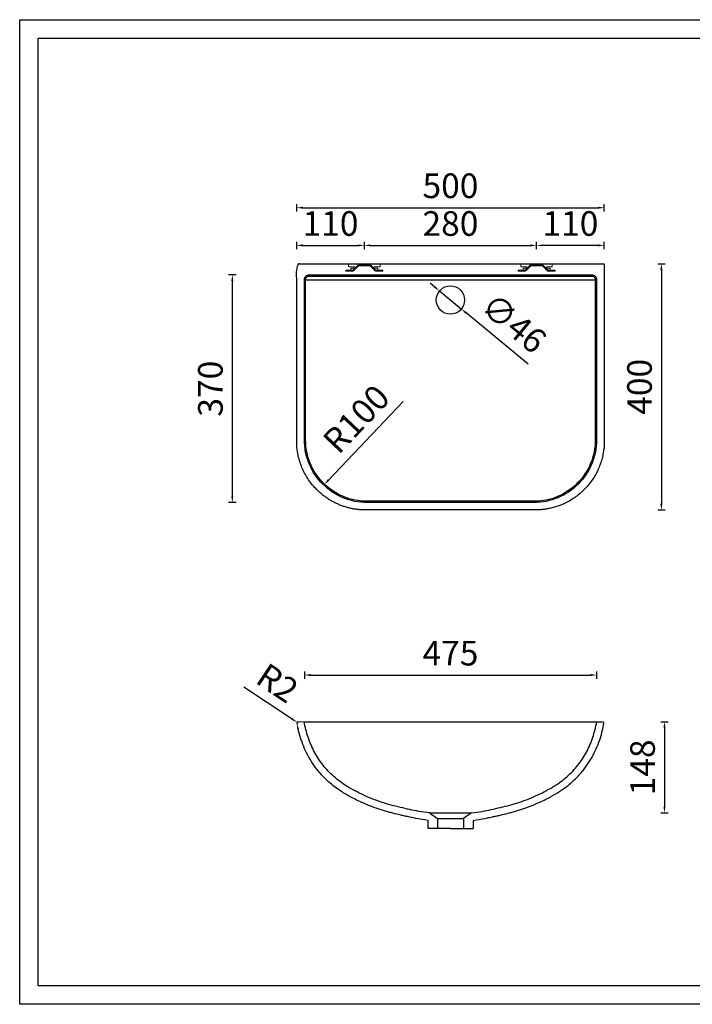
# Model space of a CAD drawing. Units: millimetres. Extents: x 1253 to 3440, y 819 to 2419.
# Drawn here: x 1253 to 2347, y 819 to 2419 of the extents above; entities that cross this region are included whole.
import ezdxf

# ---------------------------------------------------------------- set-up
doc = ezdxf.new("R2010")
doc.units = ezdxf.units.MM
doc.layers.get('Defpoints').update_dxf_attribs({"color": 251})
doc.layers.add('01', color=7, linetype='Continuous', lineweight=18)
doc.styles.get("Standard").update_dxf_attribs({"font": 'arial.ttf'})
doc.dimstyles.new('ios-251', dxfattribs={"dimtxt": 40, "dimasz": 10, "dimexe": 6, "dimexo": 6, "dimgap": 10, "dimtad": 1, "dimdec": 0, "dimtxsty": 'Standard', "dimcen": 1, "dimadec": 0, "dimazin": 0, "dimtfac": 1, "dimtdec": 0, "dimtmove": 0, "dimatfit": 3, "dimfxl": 0, "dimarcsym": 0})

# ---------------------------------------------------------------- blocks, each defined once
blk = doc.blocks.new('*D21')
at = {"layer": '01', "color": 0, "lineweight": -2}
for p, q in [((1716, 1360.1), (1716, 1348.1)), ((2191, 1360.1), (2191, 1348.1)), ((1726, 1354.1), (2181, 1354.1))]:
    blk.add_line(p, q, dxfattribs=at)
at = {"layer": '01', "color": 0}
for points in [[(1726, 1355.8), (1726, 1352.5), (1716, 1354.1)], [(2181, 1355.8), (2181, 1352.5), (2191, 1354.1)]]:
    blk.add_solid(points, dxfattribs=at)
at = {"layer": 'Defpoints', "color": 0}
for p in [(1716, 1924.7), (2191, 1924.7), (2191, 1354.1)]:
    blk.add_point(p, dxfattribs=at)
at = {"layer": '01', "color": 0, "lineweight": -3, "insert": (1953.5, 1384.5), "char_height": 40, "attachment_point": 5}
blk.add_mtext('475', dxfattribs=at)
blk = doc.blocks.new('*D29')
at = {"layer": '01', "color": 0, "lineweight": -2}
for p, q in [((1703.5, 2107.2), (1703.5, 2119.2)), ((1713.5, 2113.2), (2193.5, 2113.2)), ((2203.5, 2107.2), (2203.5, 2119.2))]:
    blk.add_line(p, q, dxfattribs=at)
at = {"layer": '01', "color": 0}
for points in [[(1713.5, 2114.9), (1713.5, 2111.6), (1703.5, 2113.2)], [(2193.5, 2114.9), (2193.5, 2111.6), (2203.5, 2113.2)]]:
    blk.add_solid(points, dxfattribs=at)
at = {"layer": 'Defpoints', "color": 0}
for p in [(2203.5, 2113.2), (1703.5, 2022.3), (2203.5, 2022.3)]:
    blk.add_point(p, dxfattribs=at)
at = {"layer": '01', "color": 0, "lineweight": -3, "insert": (1953.5, 2143.7), "char_height": 40, "attachment_point": 5}
blk.add_mtext('500', dxfattribs=at)
blk = doc.blocks.new('*D30')
at = {"layer": '01', "color": 0, "lineweight": -2}
for p, q in [((2290.4, 2022.3), (2302.4, 2022.3)), ((2296.4, 2012.3), (2296.4, 1632.3)), ((2290.4, 1622.3), (2302.4, 1622.3))]:
    blk.add_line(p, q, dxfattribs=at)
at = {"layer": '01', "color": 0}
for points in [[(2294.7, 2012.3), (2298.1, 2012.3), (2296.4, 2022.3)], [(2294.7, 1632.3), (2298.1, 1632.3), (2296.4, 1622.3)]]:
    blk.add_solid(points, dxfattribs=at)
at = {"layer": 'Defpoints', "color": 0}
for p in [(1953.5, 2022.3), (1953.5, 1622.3), (2296.4, 1622.3)]:
    blk.add_point(p, dxfattribs=at)
at = {"layer": '01', "color": 0, "lineweight": -3, "insert": (2266, 1822.3), "char_height": 40, "attachment_point": 5, "rotation": 90}
blk.add_mtext('400', dxfattribs=at)
blk = doc.blocks.new('*D23')
at = {"layer": '01', "color": 0, "lineweight": -2}
blk.add_line((1876.5, 1798.7), (1755.2, 1670.7), dxfattribs=at)
at = {"layer": '01', "color": 0}
blk.add_solid([(1754, 1671.9), (1756.4, 1669.6), (1748.3, 1663.5)], dxfattribs=at)
at = {"layer": 'Defpoints', "color": 0}
for p in [(1815.5, 1734.3), (1748.3, 1663.5)]:
    blk.add_point(p, dxfattribs=at)
at = {"layer": '01', "color": 0, "lineweight": -3, "insert": (1804.1, 1766.5), "char_height": 40, "attachment_point": 5, "rotation": 46.5224}
blk.add_mtext('R100', dxfattribs=at)
blk = doc.blocks.new('*D31')
at = {"layer": '01', "color": 0, "lineweight": -2}
for p, q in [((1604.9, 2004.3), (1592.9, 2004.3)), ((1598.9, 1644.3), (1598.9, 1994.3)), ((1604.9, 1634.3), (1592.9, 1634.3))]:
    blk.add_line(p, q, dxfattribs=at)
at = {"layer": '01', "color": 0}
for points in [[(1597.2, 1994.3), (1600.5, 1994.3), (1598.9, 2004.3)], [(1597.2, 1644.3), (1600.5, 1644.3), (1598.9, 1634.3)]]:
    blk.add_solid(points, dxfattribs=at)
at = {"layer": 'Defpoints', "color": 0}
for p in [(1598.9, 2004.3), (1953.5, 2004.3), (1953.5, 1634.3)]:
    blk.add_point(p, dxfattribs=at)
at = {"layer": '01', "color": 0, "lineweight": -3, "insert": (1568.4, 1819.3), "char_height": 40, "attachment_point": 5, "rotation": 90}
blk.add_mtext('370', dxfattribs=at)
blk = doc.blocks.new('*D18')
at = {"layer": '01', "color": 0, "lineweight": -2}
for p, q in [((2295.4, 1278.1), (2307.4, 1278.1)), ((2301.4, 1268.1), (2301.4, 1140.1)), ((2295.4, 1130.1), (2307.4, 1130.1))]:
    blk.add_line(p, q, dxfattribs=at)
at = {"layer": '01', "color": 0}
for points in [[(2299.8, 1268.1), (2303.1, 1268.1), (2301.4, 1278.1)], [(2299.8, 1140.1), (2303.1, 1140.1), (2301.4, 1130.1)]]:
    blk.add_solid(points, dxfattribs=at)
at = {"layer": 'Defpoints', "color": 0}
for p in [(1953.5, 1278.1), (1953.5, 1130.1), (2301.4, 1130.1)]:
    blk.add_point(p, dxfattribs=at)
at = {"layer": '01', "color": 0, "lineweight": -3, "insert": (2271, 1204.1), "char_height": 40, "attachment_point": 5, "rotation": 90}
blk.add_mtext('148', dxfattribs=at)
blk = doc.blocks.new('*D24')
at = {"layer": '01', "color": 0, "lineweight": -2}
for p, q in [((1928.1, 1984.4), (1920.4, 1990.7)), ((1935.8, 1978), (1971.2, 1948.7)), ((2079.7, 1858.9), (1978.9, 1942.3))]:
    blk.add_line(p, q, dxfattribs=at)
at = {"layer": '01', "color": 0}
for points in [[(1929.1, 1985.6), (1927, 1983.1), (1935.8, 1978)], [(1980, 1943.6), (1977.9, 1941), (1971.2, 1948.7)]]:
    blk.add_solid(points, dxfattribs=at)
at = {"layer": 'Defpoints', "color": 0}
for p in [(1935.8, 1978), (1971.2, 1948.7)]:
    blk.add_point(p, dxfattribs=at)
at = {"layer": '01', "color": 0, "lineweight": -3, "insert": (2053.3, 1921.7), "char_height": 40, "attachment_point": 5, "rotation": 320.3989}
blk.add_mtext('∅46', dxfattribs=at)
blk = doc.blocks.new('*D25')
at = {"layer": '01', "color": 0, "lineweight": -2}
for p, q in [((1703.5, 2046), (1703.5, 2058)), ((1713.5, 2052), (1803.5, 2052)), ((1813.5, 2046), (1813.5, 2058))]:
    blk.add_line(p, q, dxfattribs=at)
at = {"layer": '01', "color": 0}
for points in [[(1713.5, 2053.7), (1713.5, 2050.4), (1703.5, 2052)], [(1803.5, 2053.7), (1803.5, 2050.4), (1813.5, 2052)]]:
    blk.add_solid(points, dxfattribs=at)
at = {"layer": 'Defpoints', "color": 0}
for p in [(1813.5, 2052), (1703.5, 2022.3), (1813.5, 2022.3)]:
    blk.add_point(p, dxfattribs=at)
at = {"layer": '01', "color": 0, "lineweight": -3, "insert": (1758.5, 2082.4), "char_height": 40, "attachment_point": 5}
blk.add_mtext('110', dxfattribs=at)
blk = doc.blocks.new('*D26')
at = {"layer": '01', "color": 0, "lineweight": -2}
for p, q in [((1813.5, 2052), (1813.5, 2058)), ((1823.5, 2052), (2083.5, 2052)), ((2093.5, 2046), (2093.5, 2058))]:
    blk.add_line(p, q, dxfattribs=at)
at = {"layer": '01', "color": 0}
for points in [[(1823.5, 2053.7), (1823.5, 2050.4), (1813.5, 2052)], [(2083.5, 2053.7), (2083.5, 2050.4), (2093.5, 2052)]]:
    blk.add_solid(points, dxfattribs=at)
at = {"layer": 'Defpoints', "color": 0}
for p in [(2093.5, 2052), (1813.5, 2046), (2093.5, 2022.3)]:
    blk.add_point(p, dxfattribs=at)
at = {"layer": '01', "color": 0, "insert": (1953.5, 2082.4), "char_height": 40, "attachment_point": 5}
blk.add_mtext('280', dxfattribs=at)
blk = doc.blocks.new('*D19')
at = {"layer": '01', "color": 0, "lineweight": -2}
for p, q in [((2093.5, 2046), (2093.5, 2058)), ((2193.5, 2052), (2103.5, 2052)), ((2203.5, 2046), (2203.5, 2058))]:
    blk.add_line(p, q, dxfattribs=at)
at = {"layer": '01', "color": 0}
for points in [[(2103.5, 2053.7), (2103.5, 2050.4), (2093.5, 2052)], [(2193.5, 2053.7), (2193.5, 2050.4), (2203.5, 2052)]]:
    blk.add_solid(points, dxfattribs=at)
at = {"layer": 'Defpoints', "color": 0}
for p in [(2093.5, 2052), (2093.5, 2022.3), (2203.5, 2022.3)]:
    blk.add_point(p, dxfattribs=at)
at = {"layer": '01', "color": 0, "insert": (2148.5, 2082.4), "char_height": 40, "attachment_point": 5}
blk.add_mtext('110', dxfattribs=at)
blk = doc.blocks.new('*D27')
at = {"layer": '01', "color": 0, "lineweight": -2}
for p, q in [((1617.7, 1335.2), (1695.9, 1282.8)), ((1705.9, 1276.1), (1704.2, 1277.3))]:
    blk.add_line(p, q, dxfattribs=at)
at = {"layer": '01', "color": 0}
blk.add_solid([(1696.9, 1284.2), (1695, 1281.4), (1704.2, 1277.3)], dxfattribs=at)
at = {"layer": 'Defpoints', "color": 0}
for p in [(1704.2, 1277.3), (1705.9, 1276.1)]:
    blk.add_point(p, dxfattribs=at)
at = {"layer": '01', "color": 0, "insert": (1669.4, 1336.8), "char_height": 40, "attachment_point": 5, "rotation": 326.1999}
blk.add_mtext('R2', dxfattribs=at)

msp = doc.modelspace()

# ---------------------------------------------------------------- linework, layer by layer
at = {"layer": '01', "color": 0, "lineweight": -3}
for p, q in [((1713.2, 2022.3), (2193.8, 2022.3)), ((2193.8, 2022.3), (2203.5, 2022.3)), ((1731, 2004.3), (2176, 2004.3)), ((2176, 2003.3), (2176.5, 2003.3)), ((1717.8, 1996.3), (2189.2, 1996.3)), ((1715.7, 1278.1), (2201.1, 1278.1)), ((1975.2, 1130.2), (1975.5, 1130.1)), ((1975.5, 1130.1), (1987.5, 1130.1))]:
    msp.add_line(p, q, dxfattribs=at)
at = {"layer": '01', "color": 0, "linetype": 'ByBlock', "lineweight": 15}
for p, q in [((1788, 2022.3), (1788, 2017.3)), ((1788, 2017.3), (1797.5, 2017.3)), ((1797.5, 2017.3), (1797.5, 2014.8)), ((1829.5, 2014.8), (1829.5, 2017.3)), ((1829.5, 2017.3), (1839, 2017.3)), ((1839, 2017.3), (1839, 2022.3)), ((2068, 2022.3), (2068, 2017.3)), ((2068, 2017.3), (2077.5, 2017.3)), ((2077.5, 2017.3), (2077.5, 2014.8)), ((2109.5, 2014.8), (2109.5, 2017.3)), ((2109.5, 2017.3), (2119, 2017.3)), ((2119, 2017.3), (2119, 2022.3)), ((1797.5, 2014.8), (1791.5, 2014.8)), ((1791.5, 2014.8), (1791.5, 2012.8)), ((1835.5, 2014.8), (1829.5, 2014.8)), ((2077.5, 2014.8), (2071.5, 2014.8)), ((2071.5, 2014.8), (2071.5, 2012.8)), ((2115.5, 2014.8), (2109.5, 2014.8))]:
    msp.add_line(p, q, dxfattribs=at)
at = {"layer": '01'}
for p, q in [((1788, 2022.3), (1839, 2022.3)), ((1813.5, 2022.3), (2093.5, 2022.3)), ((2068, 2022.3), (2119, 2022.3)), ((1705.9, 1278.1), (1715.7, 1278.1))]:
    msp.add_line(p, q, dxfattribs=at)
at = {"layer": '01', "color": 0, "linetype": 'ByBlock', "lineweight": 9}
for p, q in [((1791.5, 2011.8), (1783.5, 2011.8)), ((1783.5, 2011.8), (1783.5, 2010.3)), ((1787.5, 2010.3), (1783.5, 2010.3)), ((1791.5, 2012.8), (1791.5, 2011.8)), ((1835.5, 2012.8), (1835.5, 2014.8)), ((1835.5, 2011.8), (1835.5, 2012.8)), ((1843.5, 2011.8), (1835.5, 2011.8)), ((1843.5, 2010.3), (1839.5, 2010.3)), ((1843.5, 2010.3), (1843.5, 2011.8)), ((2071.5, 2011.8), (2063.5, 2011.8)), ((2063.5, 2011.8), (2063.5, 2010.3)), ((2067.5, 2010.3), (2063.5, 2010.3)), ((2071.5, 2012.8), (2071.5, 2011.8)), ((2115.5, 2012.8), (2115.5, 2014.8)), ((2115.5, 2011.8), (2115.5, 2012.8)), ((2123.5, 2011.8), (2115.5, 2011.8)), ((2123.5, 2010.3), (2119.5, 2010.3)), ((2123.5, 2010.3), (2123.5, 2011.8))]:
    msp.add_line(p, q, dxfattribs=at)
at = {"layer": '01', "color": 0, "linetype": 'ByBlock', "lineweight": 9, "ltscale": 0.5}
for p, q in [((1843.5, 2010.3), (1843.5, 2011.8)), ((2123.5, 2010.3), (2123.5, 2011.8))]:
    msp.add_line(p, q, dxfattribs=at)
at = {"layer": '01', "lineweight": -3}
for p, q in [((1919.5, 1130.1), (1932.5, 1121.1, -1.9)), ((1919.5, 1130.1), (1987.5, 1130.1)), ((1932.5, 1121.1, -1.9), (1974.5, 1121.1, -1.9)), ((1932.5, 1121.1, -3), (1932.5, 1105.1, -3)), ((1987.5, 1130.1), (1974.5, 1121.1, -1.9)), ((1974.5, 1121.1, -3), (1974.5, 1105.1, -3)), ((1953.5, 1105.1), (1916.5, 1105.1)), ((1953.5, 1105.1), (1990.5, 1105.1))]:
    msp.add_line(p, q, dxfattribs=at)
at = {"layer": '01', "color": 7, "lineweight": -3}
for p, q in [((1916.5, 1118.3, -1.1), (1916.5, 1105.1, -1.1)), ((1916.5, 1118.3, -1.1), (1916.5, 1105.1, -1.1)), ((1990.5, 1117.8, -1.1), (1990.5, 1105.1, -1.1)), ((1990.5, 1117.8, -1.1), (1990.5, 1105.1, -1.1))]:
    msp.add_line(p, q, dxfattribs=at)
at = {"layer": '01', "lineweight": -3}
for points in [[(1253.2, 2418.7), (3440.2, 2418.7), (3440.2, 819.3), (1253.2, 819.3)], [(1283.2, 2388.7), (3410.2, 2388.7), (3410.2, 849.3), (1283.2, 849.3)]]:
    msp.add_lwpolyline(points, close=True, dxfattribs=at)
at = {"layer": '01', "color": 7, "lineweight": -3}
for points in [[(1724, 2004.3), (2183, 2004.3, -0.414214), (2191, 1996.3), (2191, 1736.3, -0.414214), (2089, 1634.3), (1818, 1634.3, -0.414214), (1716, 1736.3), (1716, 1996.3, -0.414214)], [(1724, 2002.3), (2183, 2002.3, -0.414214), (2189, 1996.3), (2189, 1736.3, -0.414214), (2089, 1636.3), (1818, 1636.3, -0.414214), (1718, 1736.3), (1718, 1996.3, -0.414214)]]:
    msp.add_lwpolyline(points, format="xyb", close=True, dxfattribs=at)
at = {"layer": '01', "lineweight": -3}
msp.add_circle((1953.5, 1963.3), 23, dxfattribs=at)
at = {"layer": '01'}
for centre, radius, start, end in [((1705.9, 1276.1), 2, 90, 190.7773), ((1929.7, 1318.8), 229.9, 190.7773, 195.5149), ((2201.1, 1276.1), 2, 349.3312, 90), ((1823.6, 1347.3), 386.1, 349.0862, 349.3312)]:
    msp.add_arc(centre, radius, start, end, dxfattribs=at)
at = {"layer": '01', "color": 0, "lineweight": -3}
msp.add_rational_spline([(2203.5, 2022.3), (2203.5, 1922.3), (2203.5, 1822.3), (2203.5, 1778.3), (2203.5, 1734.3), (2203.5, 1622.3), (2091.5, 1622.3), (2022.5, 1622.3), (1953.5, 1622.3), (1884.5, 1622.3), (1815.5, 1622.3), (1703.5, 1622.3), (1703.5, 1734.3), (1703.5, 1878.3), (1703.5, 2022.3), (1708.3, 2022.3), (1713.2, 2022.3)], [1, 1, 1, 1, 1, 0.707106781187, 1, 1, 1, 1, 1, 0.707106781187, 1, 1, 1, 1, 1], degree=2, knots=[9.705049, 9.705049, 9.705049, 18.038382, 18.038382, 21.705049, 21.705049, 197.634237, 197.634237, 335.634237, 335.634237, 473.634237, 473.634237, 649.563426, 649.563426, 925.563426, 925.563426, 935.268473, 935.268473, 935.268473], dxfattribs=at)
at = {"layer": '01', "color": 0, "linetype": 'ByBlock', "lineweight": 9}
for points, knots in [([(1787.5, 2010.3), (1791.1, 2010.3), (1794.8, 2010.3), (1795.6, 2010.3), (1796.2, 2010.9), (1800.1, 2014.8), (1804, 2018.7), (1804.1, 2018.8), (1804.3, 2018.8), (1813.5, 2018.8), (1822.7, 2018.8), (1822.9, 2018.8), (1823, 2018.7), (1826.9, 2014.8), (1830.8, 2010.9), (1831.4, 2010.3), (1832.2, 2010.3), (1835.8, 2010.3), (1839.5, 2010.3)], [87.475573, 87.475573, 87.475573, 94.768467, 94.768467, 96.339263, 96.339263, 107.324544, 107.324544, 107.717243, 107.717243, 126.060389, 126.060389, 126.453088, 126.453088, 137.43837, 137.43837, 139.009166, 139.009166, 146.302059, 146.302059, 146.302059]), ([(1835.5, 2011.8), (1833.8, 2011.8), (1832.2, 2011.8), (1832, 2011.8), (1831.8, 2012), (1828, 2015.9), (1824.1, 2019.7), (1823.5, 2020.3), (1822.7, 2020.3), (1813.5, 2020.3), (1804.3, 2020.3), (1803.5, 2020.3), (1802.9, 2019.7), (1799, 2015.9), (1795.1, 2012), (1795, 2011.8), (1794.8, 2011.8), (1793.1, 2011.8), (1791.5, 2011.8)], [162.158254, 162.158254, 162.158254, 165.451147, 165.451147, 165.843846, 165.843846, 176.829127, 176.829127, 178.399924, 178.399924, 196.743069, 196.743069, 198.313866, 198.313866, 209.299147, 209.299147, 209.691846, 209.691846, 212.984739, 212.984739, 212.984739]), ([(2067.5, 2010.3), (2071.1, 2010.3), (2074.8, 2010.3), (2075.6, 2010.3), (2076.2, 2010.9), (2080.1, 2014.8), (2084, 2018.7), (2084.1, 2018.8), (2084.3, 2018.8), (2093.5, 2018.8), (2102.7, 2018.8), (2102.9, 2018.8), (2103, 2018.7), (2106.9, 2014.8), (2110.8, 2010.9), (2111.4, 2010.3), (2112.2, 2010.3), (2115.8, 2010.3), (2119.5, 2010.3)], [87.475573, 87.475573, 87.475573, 94.768467, 94.768467, 96.339263, 96.339263, 107.324544, 107.324544, 107.717243, 107.717243, 126.060389, 126.060389, 126.453088, 126.453088, 137.43837, 137.43837, 139.009166, 139.009166, 146.302059, 146.302059, 146.302059]), ([(2115.5, 2011.8), (2113.8, 2011.8), (2112.2, 2011.8), (2112, 2011.8), (2111.8, 2012), (2108, 2015.9), (2104.1, 2019.7), (2103.5, 2020.3), (2102.7, 2020.3), (2093.5, 2020.3), (2084.3, 2020.3), (2083.5, 2020.3), (2082.9, 2019.7), (2079, 2015.9), (2075.1, 2012), (2075, 2011.8), (2074.8, 2011.8), (2073.1, 2011.8), (2071.5, 2011.8)], [162.158254, 162.158254, 162.158254, 165.451147, 165.451147, 165.843846, 165.843846, 176.829127, 176.829127, 178.399924, 178.399924, 196.743069, 196.743069, 198.313866, 198.313866, 209.299147, 209.299147, 209.691846, 209.691846, 212.984739, 212.984739, 212.984739])]:
    msp.add_rational_spline(points, [1, 1, 1, 0.923879532511, 1, 1, 1, 0.923879532511, 1, 1, 1, 0.923879532511, 1, 1, 1, 0.923879532511, 1, 1, 1], degree=2, knots=knots, dxfattribs=at)
at = {"layer": '01', "color": 0, "lineweight": -3}
for points, knots in [([(1916.5, 1117.8, -1.1), (1910.4, 1119), (1903.6, 1120.1), (1894.7, 1121.8), (1892.1, 1122.4), (1888.2, 1123.2), (1886.8, 1123.5), (1884.3, 1124), (1883.3, 1124.2), (1881.2, 1124.7), (1880.1, 1124.9), (1876.9, 1125.6), (1874.8, 1126.1), (1868.4, 1127.6), (1864.1, 1128.6), (1857.5, 1130.3), (1855.2, 1130.9), (1850.7, 1132.1), (1848.4, 1132.8), (1841.5, 1134.9), (1837, 1136.4), (1823.5, 1141.1), (1814.6, 1144.7), (1802.6, 1150.3), (1799.3, 1151.9), (1794.5, 1154.4), (1793, 1155.2), (1790.1, 1156.7), (1788.8, 1157.5), (1786, 1159), (1784.7, 1159.8), (1781.9, 1161.4), (1780.6, 1162.2), (1776.6, 1164.7), (1773.9, 1166.4), (1765.2, 1172.5), (1759.4, 1177.2), (1749.3, 1186.4), (1745, 1190.8), (1737.6, 1199.3), (1734.5, 1203.4), (1728.6, 1211.9), (1725.8, 1216.2), (1720.8, 1225.2), (1718.5, 1229.8), (1714.4, 1239.1), (1712.5, 1243.9), (1709.3, 1253.5), (1707.9, 1258.4), (1705.6, 1267.5), (1704.7, 1271.7), (1705.9, 1266.5)], [36.796975, 36.796975, 36.796975, 36.796975, 54.239708, 54.239708, 61.771335, 61.771335, 65.959035, 65.959035, 69.180158, 69.180158, 72.401281, 72.401281, 78.843528, 78.843528, 91.728021, 91.728021, 98.60574, 98.60574, 105.483459, 105.483459, 119.238897, 119.238897, 146.749774, 146.749774, 157.283941, 157.283941, 162.272828, 162.272828, 166.703967, 166.703967, 171.135105, 171.135105, 175.566244, 175.566244, 184.428521, 184.428521, 205.281238, 205.281238, 222.299324, 222.299324, 236.533701, 236.533701, 250.768077, 250.768077, 265.002453, 265.002453, 279.23683, 279.23683, 293.471206, 293.471206, 305.67548, 305.67548, 305.67548, 305.67548]), ([(1919.5, 1130.1), (1906.7, 1131.5), (1886.8, 1135.7), (1857.2, 1142.3), (1828.5, 1151.6), (1808.3, 1160.7), (1796.2, 1167.1), (1790.7, 1170.1), (1783.4, 1174.4), (1774.2, 1180.8), (1763.9, 1189.1), (1754.6, 1198), (1746.2, 1207.6), (1738.8, 1217.9), (1732.3, 1228.9), (1726.6, 1240.7), (1720.4, 1256.9), (1717.3, 1269.7), (1715.7, 1278.1)], [36.796975, 36.796975, 36.796975, 36.796975, 66.715491, 97.819079, 127.792731, 156.967358, 164.177088, 168.921796, 175.87248, 189.412587, 202.557023, 215.416086, 228.111541, 240.768834, 253.515001, 266.473173, 279.762267, 305.67548, 305.67548, 305.67548, 305.67548]), ([(1987.5, 1130.1), (2000.3, 1131.5), (2020.2, 1135.7), (2049.9, 1142.3), (2078.5, 1151.6), (2098.7, 1160.7), (2110.8, 1167.1), (2116.3, 1170.1), (2123.6, 1174.4), (2132.8, 1180.8), (2143.1, 1189.1), (2152.4, 1198), (2160.8, 1207.6), (2168.2, 1217.9), (2174.7, 1228.9), (2180.4, 1240.7), (2186.6, 1256.9), (2189.7, 1269.7), (2191.3, 1278.1)], [36.796975, 36.796975, 36.796975, 36.796975, 66.715491, 97.819079, 127.792731, 156.967358, 164.177088, 168.921796, 175.87248, 189.412587, 202.557023, 215.416086, 228.111541, 240.768834, 253.515001, 266.473173, 279.762267, 305.67548, 305.67548, 305.67548, 305.67548]), ([(1990.5, 1117.8, -1.1), (1996.6, 1119), (2003.4, 1120.1), (2012.3, 1121.8), (2014.9, 1122.4), (2018.8, 1123.2), (2020.2, 1123.5), (2022.7, 1124), (2023.7, 1124.2), (2025.8, 1124.7), (2026.9, 1124.9), (2030.1, 1125.6), (2032.2, 1126.1), (2038.6, 1127.6), (2042.9, 1128.6), (2049.5, 1130.3), (2051.8, 1130.9), (2056.3, 1132.1), (2058.6, 1132.8), (2065.5, 1134.9), (2070, 1136.4), (2083.5, 1141.1), (2092.4, 1144.7), (2104.4, 1150.3), (2107.7, 1151.9), (2112.5, 1154.4), (2114, 1155.2), (2116.9, 1156.7), (2118.3, 1157.5), (2121, 1159), (2122.3, 1159.8), (2125.1, 1161.4), (2126.4, 1162.2), (2130.4, 1164.7), (2133.1, 1166.4), (2141.8, 1172.5), (2147.6, 1177.2), (2157.7, 1186.4), (2162, 1190.8), (2169.4, 1199.3), (2172.5, 1203.4), (2178.4, 1211.9), (2181.2, 1216.2), (2186.2, 1225.2), (2188.5, 1229.8), (2192.6, 1239.1), (2194.5, 1243.9), (2197.7, 1253.5), (2199.1, 1258.4), (2201.4, 1267.5), (2202.3, 1271.7), (2203.1, 1276.1)], [36.796975, 36.796975, 36.796975, 36.796975, 54.239708, 54.239708, 61.771335, 61.771335, 65.959035, 65.959035, 69.180158, 69.180158, 72.401281, 72.401281, 78.843528, 78.843528, 91.728021, 91.728021, 98.60574, 98.60574, 105.483459, 105.483459, 119.238897, 119.238897, 146.749774, 146.749774, 157.283941, 157.283941, 162.272828, 162.272828, 166.703967, 166.703967, 171.135105, 171.135105, 175.566244, 175.566244, 184.428521, 184.428521, 205.281238, 205.281238, 222.299324, 222.299324, 236.533701, 236.533701, 250.768077, 250.768077, 265.002453, 265.002453, 279.23683, 279.23683, 293.471206, 293.471206, 305.67548, 305.67548, 305.67548, 305.67548])]:
    msp.add_open_spline(points, degree=3, knots=knots, dxfattribs=at)
for points, degree in [([(1953.5, 1130.1), (1953.5, 1130.1), (1953.5, 1130.1), (1953.5, 1130.1)], 3), ([(1987.6, 1130.1), (1987.6, 1130.1), (1987.5, 1130.1), (1987.5, 1130.1), (1987.5, 1130.1), (1987.5, 1130.1)], 5)]:
    msp.add_open_spline(points, degree=degree, dxfattribs=at)

# ---------------------------------------------------------------- dimensions: what is measured, and where the dimension line sits
at = {"layer": '01', "lineweight": -3}
for base, p1, p2, picture, middle in [((2203.5, 2113.2), (1703.5, 2022.3), (2203.5, 2022.3), '*D29', (1953.5, 2143.7)), ((1813.5, 2052), (1703.5, 2022.3), (1813.5, 2022.3), '*D25', (1758.5, 2082.4)), ((2191, 1354.1), (1716, 1924.7), (2191, 1924.7), '*D21', (1953.5, 1384.5))]:
    dim = msp.add_linear_dim(base=base, p1=p1, p2=p2, dimstyle='ios-251', dxfattribs=at)
    dim.commit()
    dim.dimension.update_dxf_attribs({"geometry": picture, "text_midpoint": middle})
at = {"layer": '01'}
for p1, picture, middle in [((1813.5, 2046), '*D26', (1953.5, 2082.4)), ((2203.5, 2022.3), '*D19', (2148.5, 2082.4))]:
    dim = msp.add_linear_dim(base=(2093.5, 2052), p1=p1, p2=(2093.5, 2022.3), dimstyle='ios-251', dxfattribs=at)
    dim.commit()
    dim.dimension.update_dxf_attribs({"geometry": picture, "text_midpoint": middle})
at = {"layer": '01', "lineweight": -3}
for base, p1, p2, picture, middle in [((2296.4, 1622.3), (1953.5, 2022.3), (1953.5, 1622.3), '*D30', (2266, 1822.3)), ((1598.9, 2004.3), (1953.5, 1634.3), (1953.5, 2004.3), '*D31', (1568.4, 1819.3)), ((2301.4, 1130.1), (1953.5, 1278.1), (1953.5, 1130.1), '*D18', (2271, 1204.1))]:
    dim = msp.add_linear_dim(base=base, p1=p1, p2=p2, angle=90, dimstyle='ios-251', dxfattribs=at)
    dim.commit()
    dim.dimension.update_dxf_attribs({"geometry": picture, "text_midpoint": middle})
dim = msp.add_diameter_dim_2p(p1=(1935.8, 1978), p2=(1971.2, 1948.7), dimstyle='ios-251', dxfattribs=at)
dim.commit()
dim.dimension.update_dxf_attribs({"geometry": '*D24', "text_midpoint": (2053.3, 1921.7)})
dim = msp.add_radius_dim(center=(1815.5, 1734.3), mpoint=(1748.3, 1663.5), text='R100', dimstyle='ios-251', dxfattribs=at)
dim.commit()
dim.dimension.update_dxf_attribs({"geometry": '*D23', "text_midpoint": (1826.1, 1745.5), "dimtype": 164})
at = {"layer": '01'}
dim = msp.add_radius_dim(center=(1705.9, 1276.1), mpoint=(1704.2, 1277.3), dimstyle='ios-251', dxfattribs=at)
dim.commit()
dim.dimension.update_dxf_attribs({"geometry": '*D27', "text_midpoint": (1669.4, 1336.8)})

doc.saveas('drawing.dxf')
